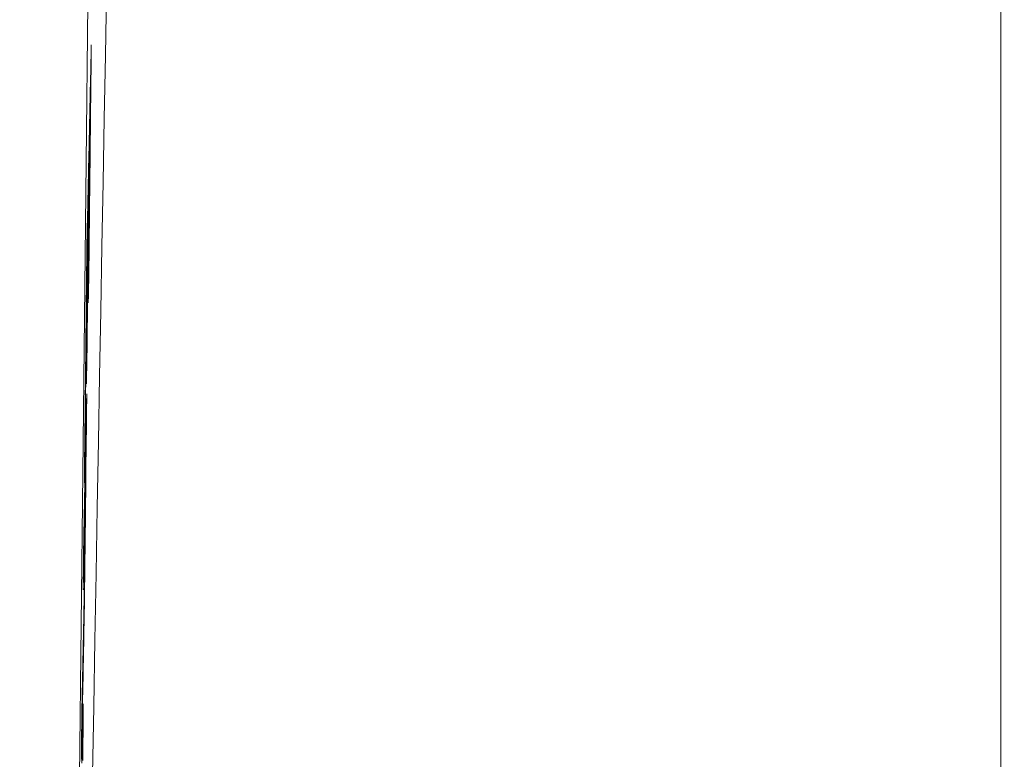
# Model space of a CAD drawing. Units: millimetres. Extents: x 61 to 584, y 48 to 840.
# Drawn here: x 525 to 534, y 417 to 424 of the extents above; entities that cross this region are included whole.
import ezdxf

# ---------------------------------------------------------------- set-up
doc = ezdxf.new("R2010")
doc.units = ezdxf.units.MM
doc.header["$LTSCALE"] = 12
doc.layers.add('1', color=7, linetype='Continuous')
doc.styles.add('dims', font='swiss.ttf')
doc.dimstyles.get("Standard").update_dxf_attribs({"dimtxt": 7.5, "dimasz": 7.5, "dimexe": 4.5, "dimexo": 6, "dimgap": 3.75, "dimtad": 1, "dimdec": 4, "dimzin": 0, "dimdsep": 46, "dimtxsty": 'dims', "dimcen": 0.09, "dimadec": 0, "dimazin": 0, "dimtfac": 1, "dimtdec": 4, "dimtofl": 0, "dimtmove": 0, "dimatfit": 3, "dimfxl": 0, "dimtolj": 1, "dimtzin": 0, "dimarcsym": 0})

# ---------------------------------------------------------------- blocks, each defined once
blk = doc.blocks.new('*D0')
at = {"color": 0, "lineweight": -2}
for p, q in [((472.6583, 544.619), (576.8659, 544.619)), ((572.3659, 537.119), (572.3659, 361.1005)), ((472.6583, 353.6005), (576.8659, 353.6005))]:
    blk.add_line(p, q, dxfattribs=at)
at = {"color": 0, "lineweight": 18}
for points in [[(571.1159, 537.119), (573.6159, 537.119), (572.3659, 544.619)], [(571.1159, 361.1005), (573.6159, 361.1005), (572.3659, 353.6005)]]:
    blk.add_solid(points, dxfattribs=at)
at = {"layer": 'Defpoints', "color": 0, "lineweight": 18}
for p in [(466.6583, 544.619), (466.6583, 353.6005), (572.3659, 353.6005)]:
    blk.add_point(p, dxfattribs=at)
at = {"color": 0, "lineweight": 18, "insert": (564.6648, 449.1098), "char_height": 7.5, "attachment_point": 5, "rotation": 90, "style": 'dims'}
blk.add_mtext('\\A1;%%c191.0', dxfattribs=at)

msp = doc.modelspace()

# ---------------------------------------------------------------- linework, layer by layer
at = {"layer": '1', "color": 7, "linetype": 'Continuous', "lineweight": 18}
for p, q in [((534.25758, 489.10976), (534.25758, 409.10976)), ((525.97226, 422.78204), (525.96615, 422.78204)), ((525.96, 422.22711), (525.95388, 422.22711)), ((525.95485, 421.99409), (525.94873, 421.99409)), ((525.94237, 421.42889), (525.93967, 421.42889)), ((525.96029, 421.43305), (525.95768, 421.43305)), ((525.94353, 420.70015), (525.94091, 420.70015)), ((525.93661, 419.88805), (525.93158, 419.88805)), ((525.92482, 419.7978), (525.9222, 419.7978)), ((525.93313, 419.72317), (525.92809, 419.72317)), ((525.92878, 419.51759), (525.92374, 419.51759))]:
    msp.add_line(p, q, dxfattribs=at)
for points in [[(526.08719, 437.29432), (526.05681, 434.27767), (526.02648, 431.28379), (525.99615, 428.31293), (525.9658, 425.36885), (525.9357, 422.48102), (525.90585, 419.65539), (525.87622, 416.89125), (525.84675, 414.18823), (525.81741, 411.54622), (525.78816, 408.96542), (525.75895, 406.44628), (525.72974, 403.98958), (525.70064, 401.60892), (525.67186, 399.32305), (525.64334, 397.13094), (525.61505, 395.03174), (525.58694, 393.02508), (525.55898, 391.11101), (525.53112, 389.29001), (525.50332, 387.56302)], [(525.99494, 416.91733), (526.00559, 417.52763), (526.01624, 418.1354), (526.02687, 418.74034), (526.03749, 419.34224), (526.04808, 419.94096), (526.05866, 420.53634), (526.06921, 421.12811), (526.07973, 421.71582), (526.09022, 422.29904), (526.10068, 422.87749), (526.1111, 423.45126), (526.12149, 424.02051)], [(525.98308, 423.54777), (525.98227, 423.51142), (525.98147, 423.47508), (525.98066, 423.43873), (525.97986, 423.40239), (525.97905, 423.36604), (525.97825, 423.3297), (525.97745, 423.29335), (525.97664, 423.25701), (525.97584, 423.22067), (525.97503, 423.18432), (525.97423, 423.14798), (525.97343, 423.11163), (525.97262, 423.07529), (525.97182, 423.03894), (525.97101, 423.0026), (525.97021, 422.96625), (525.96941, 422.92991), (525.9686, 422.89356), (525.9678, 422.85722), (525.96699, 422.82088), (525.96619, 422.78453), (525.96539, 422.74819), (525.96458, 422.71184), (525.96378, 422.6755), (525.96298, 422.63915), (525.96217, 422.60281), (525.96137, 422.56646), (525.96057, 422.53012), (525.95976, 422.49378), (525.95896, 422.45743), (525.95816, 422.42109), (525.95736, 422.38474), (525.95655, 422.3484), (525.95575, 422.31205), (525.95495, 422.27571), (525.95414, 422.23936), (525.95334, 422.20302), (525.95254, 422.16667), (525.95174, 422.13033), (525.95093, 422.09399), (525.95013, 422.05764), (525.94933, 422.0213), (525.94853, 421.98495), (525.94772, 421.94861), (525.94692, 421.91226), (525.94612, 421.87592), (525.94532, 421.83957), (525.94451, 421.80323), (525.94371, 421.76688), (525.94291, 421.73054)], [(525.96029, 421.43305), (525.96076, 421.47535), (525.96122, 421.51764), (525.96168, 421.55994), (525.96214, 421.60223), (525.9626, 421.64452), (525.96306, 421.68682), (525.96353, 421.72911), (525.96399, 421.77141), (525.96445, 421.8137), (525.96491, 421.856), (525.96537, 421.89829), (525.96583, 421.94058), (525.96628, 421.98288), (525.96674, 422.02517), (525.9672, 422.06747), (525.96766, 422.10976), (525.96812, 422.15205), (525.96858, 422.19435), (525.96903, 422.23664), (525.96949, 422.27894), (525.96995, 422.32123), (525.9704, 422.36353), (525.97086, 422.40582), (525.97132, 422.44811), (525.97177, 422.49041), (525.97223, 422.5327), (525.97268, 422.575), (525.97314, 422.61729), (525.97359, 422.65959), (525.97405, 422.70188), (525.9745, 422.74417), (525.97496, 422.78647), (525.97541, 422.82876), (525.97586, 422.87106), (525.97632, 422.91335), (525.97677, 422.95565), (525.97722, 422.99794), (525.97767, 423.04023), (525.97812, 423.08253), (525.97858, 423.12482), (525.97903, 423.16712), (525.97948, 423.20941), (525.97993, 423.25171), (525.98038, 423.294), (525.98083, 423.33629), (525.98128, 423.37859), (525.98173, 423.42088), (525.98218, 423.46318), (525.98263, 423.50547), (525.98308, 423.54777)], [(525.97226, 422.78204), (525.97192, 422.75042), (525.97158, 422.7188), (525.97125, 422.68718), (525.97091, 422.65556), (525.97057, 422.62394), (525.97023, 422.59232), (525.96989, 422.5607), (525.96955, 422.52908), (525.96921, 422.49746), (525.96887, 422.46584), (525.96854, 422.43422), (525.9682, 422.4026), (525.96786, 422.37098), (525.96752, 422.33935), (525.96718, 422.30773), (525.96684, 422.27611), (525.9665, 422.24449), (525.96615, 422.21287), (525.96581, 422.18125), (525.96547, 422.14963), (525.96513, 422.11801), (525.96479, 422.08639), (525.96445, 422.05477), (525.96411, 422.02315), (525.96377, 421.99153), (525.96342, 421.95991), (525.96308, 421.92829), (525.96274, 421.89667), (525.9624, 421.86505), (525.96206, 421.83343), (525.96171, 421.8018), (525.96137, 421.77018), (525.96103, 421.73856), (525.96068, 421.70694), (525.96034, 421.67532), (525.96, 421.6437), (525.95965, 421.61208), (525.95931, 421.58046), (525.95897, 421.54884), (525.95862, 421.51722), (525.95828, 421.4856), (525.95793, 421.45398), (525.95759, 421.42236), (525.95725, 421.39074), (525.9569, 421.35912), (525.95656, 421.3275), (525.95621, 421.29588), (525.95587, 421.26426), (525.95552, 421.23263), (525.95517, 421.20101)], [(525.96, 422.22711), (525.96024, 422.2382), (525.96049, 422.2493), (525.96073, 422.2604), (525.96098, 422.2715), (525.96122, 422.2826), (525.96147, 422.2937), (525.96171, 422.3048), (525.96196, 422.3159), (525.9622, 422.32699), (525.96245, 422.33809), (525.96269, 422.34919), (525.96294, 422.36029), (525.96318, 422.37139), (525.96343, 422.38249), (525.96367, 422.39359), (525.96392, 422.40469), (525.96416, 422.41578), (525.96441, 422.42688), (525.96465, 422.43798), (525.9649, 422.44908), (525.96515, 422.46018), (525.96539, 422.47128), (525.96564, 422.48238), (525.96588, 422.49348), (525.96613, 422.50457), (525.96637, 422.51567), (525.96662, 422.52677), (525.96686, 422.53787), (525.96711, 422.54897), (525.96735, 422.56007), (525.9676, 422.57117), (525.96784, 422.58227), (525.96809, 422.59336), (525.96833, 422.60446), (525.96858, 422.61556), (525.96883, 422.62666), (525.96907, 422.63776), (525.96932, 422.64886), (525.96956, 422.65996), (525.96981, 422.67106), (525.97005, 422.68215), (525.9703, 422.69325), (525.97054, 422.70435), (525.97079, 422.71545), (525.97103, 422.72655), (525.97128, 422.73765), (525.97152, 422.74875), (525.97177, 422.75985), (525.97202, 422.77094), (525.97226, 422.78204)], [(525.94353, 420.70015), (525.94386, 420.73068), (525.9442, 420.76122), (525.94453, 420.79176), (525.94486, 420.8223), (525.94519, 420.85284), (525.94553, 420.88338), (525.94586, 420.91392), (525.94619, 420.94446), (525.94652, 420.975), (525.94685, 421.00554), (525.94718, 421.03608), (525.94752, 421.06662), (525.94785, 421.09715), (525.94818, 421.12769), (525.94851, 421.15823), (525.94884, 421.18877), (525.94917, 421.21931), (525.9495, 421.24985), (525.94983, 421.28039), (525.95016, 421.31093), (525.95049, 421.34147), (525.95082, 421.37201), (525.95115, 421.40255), (525.95148, 421.43309), (525.95181, 421.46363), (525.95214, 421.49416), (525.95247, 421.5247), (525.9528, 421.55524), (525.95312, 421.58578), (525.95345, 421.61632), (525.95378, 421.64686), (525.95411, 421.6774), (525.95444, 421.70794), (525.95477, 421.73848), (525.95509, 421.76902), (525.95542, 421.79956), (525.95575, 421.8301), (525.95608, 421.86063), (525.9564, 421.89117), (525.95673, 421.92171), (525.95706, 421.95225), (525.95739, 421.98279), (525.95771, 422.01333), (525.95804, 422.04387), (525.95836, 422.07441), (525.95869, 422.10495), (525.95902, 422.13549), (525.95934, 422.16603), (525.95967, 422.19657), (525.96, 422.22711)], [(525.95485, 421.99409), (525.95452, 421.96355), (525.9542, 421.93301), (525.95387, 421.90247), (525.95355, 421.87193), (525.95322, 421.84139), (525.95289, 421.81085), (525.95257, 421.78032), (525.95224, 421.74978), (525.95191, 421.71924), (525.95159, 421.6887), (525.95126, 421.65816), (525.95093, 421.62762), (525.95061, 421.59708), (525.95028, 421.56654), (525.94995, 421.536), (525.94962, 421.50546), (525.94929, 421.47492), (525.94897, 421.44438), (525.94864, 421.41384), (525.94831, 421.38331), (525.94798, 421.35277), (525.94765, 421.32223), (525.94732, 421.29169), (525.947, 421.26115), (525.94667, 421.23061), (525.94634, 421.20007), (525.94601, 421.16953), (525.94568, 421.13899), (525.94535, 421.10845), (525.94502, 421.07791), (525.94469, 421.04737), (525.94436, 421.01684), (525.94403, 420.9863), (525.9437, 420.95576), (525.94337, 420.92522), (525.94304, 420.89468), (525.94271, 420.86414), (525.94238, 420.8336), (525.94205, 420.80306), (525.94172, 420.77252), (525.94139, 420.74198), (525.94105, 420.71144), (525.94072, 420.6809), (525.94039, 420.65037), (525.94006, 420.61983), (525.93973, 420.58929), (525.9394, 420.55875), (525.93906, 420.52821), (525.93873, 420.49767), (525.9384, 420.46713)], [(525.94237, 421.42889), (525.94262, 421.4402), (525.94287, 421.4515), (525.94312, 421.46281), (525.94337, 421.47411), (525.94362, 421.48541), (525.94387, 421.49672), (525.94412, 421.50802), (525.94437, 421.51932), (525.94462, 421.53063), (525.94487, 421.54193), (525.94512, 421.55324), (525.94537, 421.56454), (525.94562, 421.57584), (525.94586, 421.58715), (525.94611, 421.59845), (525.94636, 421.60976), (525.94661, 421.62106), (525.94686, 421.63236), (525.94711, 421.64367), (525.94736, 421.65497), (525.94761, 421.66628), (525.94786, 421.67758), (525.94811, 421.68888), (525.94836, 421.70019), (525.94861, 421.71149), (525.94886, 421.7228), (525.94911, 421.7341), (525.94936, 421.7454), (525.94961, 421.75671), (525.94986, 421.76801), (525.95011, 421.77932), (525.95036, 421.79062), (525.95061, 421.80192), (525.95086, 421.81323), (525.9511, 421.82453), (525.95135, 421.83583), (525.9516, 421.84714), (525.95185, 421.85844), (525.9521, 421.86975), (525.95235, 421.88105), (525.9526, 421.89235), (525.95285, 421.90366), (525.9531, 421.91496), (525.95335, 421.92627), (525.9536, 421.93757), (525.95385, 421.94887), (525.9541, 421.96018), (525.95435, 421.97148), (525.9546, 421.98279), (525.95485, 421.99409)], [(525.94291, 421.73054), (525.94245, 421.68724), (525.94199, 421.64395), (525.94154, 421.60065), (525.94108, 421.55736), (525.94062, 421.51406), (525.94016, 421.47077), (525.9397, 421.42747), (525.93924, 421.38418), (525.93878, 421.34088), (525.93832, 421.29758), (525.93786, 421.25429), (525.9374, 421.21099), (525.93694, 421.1677), (525.93648, 421.1244), (525.93602, 421.08111), (525.93556, 421.03781), (525.9351, 420.99451), (525.93464, 420.95122), (525.93418, 420.90792), (525.93371, 420.86463), (525.93325, 420.82133), (525.93279, 420.77804), (525.93232, 420.73474), (525.93186, 420.69145), (525.9314, 420.64815), (525.93093, 420.60485), (525.93047, 420.56156), (525.93001, 420.51826), (525.92954, 420.47497), (525.92908, 420.43167), (525.92861, 420.38838), (525.92814, 420.34508), (525.92768, 420.30179), (525.92721, 420.25849), (525.92675, 420.21519), (525.92628, 420.1719), (525.92581, 420.1286), (525.92535, 420.08531), (525.92488, 420.04201), (525.92441, 419.99872), (525.92394, 419.95542), (525.92347, 419.91213), (525.92301, 419.86883), (525.92254, 419.82554), (525.92207, 419.78224), (525.9216, 419.73894), (525.92113, 419.69565), (525.92066, 419.65235), (525.92019, 419.60906), (525.91972, 419.56576)], [(525.92482, 419.7978), (525.92518, 419.83042), (525.92553, 419.86304), (525.92589, 419.89567), (525.92624, 419.92829), (525.9266, 419.96091), (525.92695, 419.99353), (525.9273, 420.02615), (525.92766, 420.05877), (525.92801, 420.0914), (525.92836, 420.12402), (525.92872, 420.15664), (525.92907, 420.18926), (525.92942, 420.22188), (525.92978, 420.25451), (525.93013, 420.28713), (525.93048, 420.31975), (525.93083, 420.35237), (525.93119, 420.38499), (525.93154, 420.41762), (525.93189, 420.45024), (525.93224, 420.48286), (525.93259, 420.51548), (525.93294, 420.5481), (525.9333, 420.58072), (525.93365, 420.61335), (525.934, 420.64597), (525.93435, 420.67859), (525.9347, 420.71121), (525.93505, 420.74383), (525.9354, 420.77646), (525.93575, 420.80908), (525.9361, 420.8417), (525.93645, 420.87432), (525.9368, 420.90694), (525.93715, 420.93957), (525.9375, 420.97219), (525.93785, 421.00481), (525.9382, 421.03743), (525.93855, 421.07005), (525.93889, 421.10267), (525.93924, 421.1353), (525.93959, 421.16792), (525.93994, 421.20054), (525.94029, 421.23316), (525.94064, 421.26578), (525.94098, 421.29841), (525.94133, 421.33103), (525.94168, 421.36365), (525.94203, 421.39627), (525.94237, 421.42889)], [(525.95517, 421.20101), (525.95528, 421.20566), (525.95538, 421.2103), (525.95548, 421.21494), (525.95558, 421.21958), (525.95569, 421.22422), (525.95579, 421.22886), (525.95589, 421.2335), (525.95599, 421.23814), (525.9561, 421.24278), (525.9562, 421.24742), (525.9563, 421.25206), (525.9564, 421.2567), (525.95651, 421.26134), (525.95661, 421.26599), (525.95671, 421.27063), (525.95681, 421.27527), (525.95691, 421.27991), (525.95702, 421.28455), (525.95712, 421.28919), (525.95722, 421.29383), (525.95732, 421.29847), (525.95743, 421.30311), (525.95753, 421.30775), (525.95763, 421.31239), (525.95773, 421.31703), (525.95784, 421.32167), (525.95794, 421.32632), (525.95804, 421.33096), (525.95814, 421.3356), (525.95825, 421.34024), (525.95835, 421.34488), (525.95845, 421.34952), (525.95855, 421.35416), (525.95866, 421.3588), (525.95876, 421.36344), (525.95886, 421.36808), (525.95896, 421.37272), (525.95906, 421.37736), (525.95917, 421.382), (525.95927, 421.38665), (525.95937, 421.39129), (525.95947, 421.39593), (525.95958, 421.40057), (525.95968, 421.40521), (525.95978, 421.40985), (525.95988, 421.41449), (525.95999, 421.41913), (525.96009, 421.42377), (525.96019, 421.42841), (525.96029, 421.43305)], [(525.9384, 420.46713), (525.9385, 420.47179), (525.9386, 420.47645), (525.93871, 420.48111), (525.93881, 420.48577), (525.93891, 420.49043), (525.93901, 420.49509), (525.93912, 420.49975), (525.93922, 420.50441), (525.93932, 420.50907), (525.93942, 420.51373), (525.93953, 420.51839), (525.93963, 420.52305), (525.93973, 420.52771), (525.93984, 420.53237), (525.93994, 420.53704), (525.94004, 420.5417), (525.94014, 420.54636), (525.94025, 420.55102), (525.94035, 420.55568), (525.94045, 420.56034), (525.94055, 420.565), (525.94066, 420.56966), (525.94076, 420.57432), (525.94086, 420.57898), (525.94096, 420.58364), (525.94107, 420.5883), (525.94117, 420.59296), (525.94127, 420.59762), (525.94138, 420.60228), (525.94148, 420.60694), (525.94158, 420.6116), (525.94168, 420.61626), (525.94179, 420.62092), (525.94189, 420.62558), (525.94199, 420.63024), (525.94209, 420.6349), (525.9422, 420.63956), (525.9423, 420.64422), (525.9424, 420.64888), (525.94251, 420.65354), (525.94261, 420.6582), (525.94271, 420.66286), (525.94281, 420.66752), (525.94292, 420.67218), (525.94302, 420.67684), (525.94312, 420.6815), (525.94322, 420.68616), (525.94333, 420.69083), (525.94343, 420.69549), (525.94353, 420.70015)], [(525.94187, 420.37452), (525.94132, 420.34859), (525.94077, 420.32266), (525.94022, 420.29674), (525.93967, 420.27081), (525.93912, 420.24488), (525.93857, 420.21896), (525.93803, 420.19303), (525.93748, 420.1671), (525.93693, 420.14118), (525.93638, 420.11525), (525.93583, 420.08932), (525.93528, 420.0634), (525.93473, 420.03747), (525.93418, 420.01154), (525.93364, 419.98562), (525.93309, 419.95969), (525.93254, 419.93376), (525.93199, 419.90784), (525.93144, 419.88191), (525.93089, 419.85598), (525.93034, 419.83006), (525.9298, 419.80413), (525.92925, 419.7782), (525.9287, 419.75228), (525.92815, 419.72635), (525.9276, 419.70042), (525.92705, 419.6745), (525.9265, 419.64857), (525.92596, 419.62264), (525.92541, 419.59672), (525.92486, 419.57079), (525.92431, 419.54486), (525.92376, 419.51894), (525.92322, 419.49301), (525.92267, 419.46708), (525.92212, 419.44116), (525.92157, 419.41523), (525.92102, 419.3893), (525.92047, 419.36338), (525.91993, 419.33745), (525.91938, 419.31152), (525.91883, 419.2856), (525.91828, 419.25967), (525.91773, 419.23374), (525.91719, 419.20782), (525.91664, 419.18189), (525.91609, 419.15596), (525.91554, 419.13004), (525.91499, 419.10411), (525.91445, 419.07818)], [(525.93661, 419.88805), (525.93672, 419.89778), (525.93683, 419.90751), (525.93693, 419.91724), (525.93704, 419.92697), (525.93714, 419.9367), (525.93725, 419.94643), (525.93735, 419.95616), (525.93746, 419.96589), (525.93756, 419.97562), (525.93767, 419.98534), (525.93777, 419.99507), (525.93788, 420.0048), (525.93798, 420.01453), (525.93809, 420.02426), (525.93819, 420.03399), (525.9383, 420.04372), (525.9384, 420.05345), (525.93851, 420.06318), (525.93862, 420.07291), (525.93872, 420.08264), (525.93883, 420.09237), (525.93893, 420.1021), (525.93904, 420.11183), (525.93914, 420.12155), (525.93925, 420.13128), (525.93935, 420.14101), (525.93946, 420.15074), (525.93956, 420.16047), (525.93967, 420.1702), (525.93977, 420.17993), (525.93988, 420.18966), (525.93998, 420.19939), (525.94009, 420.20912), (525.94019, 420.21885), (525.9403, 420.22858), (525.9404, 420.23831), (525.94051, 420.24804), (525.94061, 420.25777), (525.94072, 420.26749), (525.94082, 420.27722), (525.94093, 420.28695), (525.94103, 420.29668), (525.94113, 420.30641), (525.94124, 420.31614), (525.94134, 420.32587), (525.94145, 420.3356), (525.94155, 420.34533), (525.94166, 420.35506), (525.94176, 420.36479), (525.94187, 420.37452)], [(525.93313, 419.72317), (525.9332, 419.72647), (525.93327, 419.72976), (525.93334, 419.73306), (525.9334, 419.73636), (525.93347, 419.73966), (525.93354, 419.74295), (525.93361, 419.74625), (525.93368, 419.74955), (525.93375, 419.75285), (525.93382, 419.75615), (525.93389, 419.75944), (525.93396, 419.76274), (525.93403, 419.76604), (525.9341, 419.76934), (525.93417, 419.77263), (525.93424, 419.77593), (525.93431, 419.77923), (525.93438, 419.78253), (525.93445, 419.78582), (525.93452, 419.78912), (525.93459, 419.79242), (525.93466, 419.79572), (525.93473, 419.79901), (525.9348, 419.80231), (525.93487, 419.80561), (525.93494, 419.80891), (525.93501, 419.81221), (525.93508, 419.8155), (525.93515, 419.8188), (525.93522, 419.8221), (525.93529, 419.8254), (525.93536, 419.82869), (525.93543, 419.83199), (525.9355, 419.83529), (525.93557, 419.83859), (525.93564, 419.84188), (525.93571, 419.84518), (525.93578, 419.84848), (525.93585, 419.85178), (525.93592, 419.85507), (525.93599, 419.85837), (525.93606, 419.86167), (525.93613, 419.86497), (525.9362, 419.86827), (525.93627, 419.87156), (525.93634, 419.87486), (525.9364, 419.87816), (525.93647, 419.88146), (525.93654, 419.88475), (525.93661, 419.88805)], [(525.91972, 419.56576), (525.91982, 419.5704), (525.91992, 419.57504), (525.92002, 419.57968), (525.92013, 419.58433), (525.92023, 419.58897), (525.92033, 419.59361), (525.92043, 419.59825), (525.92053, 419.60289), (525.92064, 419.60753), (525.92074, 419.61217), (525.92084, 419.61681), (525.92094, 419.62145), (525.92105, 419.62609), (525.92115, 419.63073), (525.92125, 419.63537), (525.92135, 419.64001), (525.92145, 419.64466), (525.92156, 419.6493), (525.92166, 419.65394), (525.92176, 419.65858), (525.92186, 419.66322), (525.92196, 419.66786), (525.92207, 419.6725), (525.92217, 419.67714), (525.92227, 419.68178), (525.92237, 419.68642), (525.92247, 419.69106), (525.92258, 419.6957), (525.92268, 419.70034), (525.92278, 419.70498), (525.92288, 419.70963), (525.92298, 419.71427), (525.92309, 419.71891), (525.92319, 419.72355), (525.92329, 419.72819), (525.92339, 419.73283), (525.9235, 419.73747), (525.9236, 419.74211), (525.9237, 419.74675), (525.9238, 419.75139), (525.9239, 419.75603), (525.92401, 419.76067), (525.92411, 419.76531), (525.92421, 419.76996), (525.92431, 419.7746), (525.92441, 419.77924), (525.92452, 419.78388), (525.92462, 419.78852), (525.92472, 419.79316), (525.92482, 419.7978)], [(525.89243, 417.05386), (525.89328, 417.0941), (525.89412, 417.13434), (525.89497, 417.17458), (525.89582, 417.21482), (525.89667, 417.25507), (525.89751, 417.29531), (525.89836, 417.33555), (525.89921, 417.37579), (525.90006, 417.41603), (525.9009, 417.45628), (525.90175, 417.49652), (525.9026, 417.53676), (525.90345, 417.577), (525.9043, 417.61724), (525.90514, 417.65749), (525.90599, 417.69773), (525.90684, 417.73797), (525.90769, 417.77821), (525.90854, 417.81868), (525.9094, 417.86049), (525.91029, 417.90402), (525.91119, 417.94959), (525.91212, 417.99759), (525.91309, 418.04862), (525.91409, 418.10355), (525.91514, 418.16342), (525.91624, 418.22843), (525.91738, 418.29908), (525.91855, 418.37444), (525.91974, 418.45328), (525.92092, 418.53445), (525.9221, 418.6179), (525.92327, 418.70309), (525.9244, 418.78812), (525.9255, 418.87281), (525.92655, 418.95709), (525.92754, 419.03916), (525.92846, 419.11826), (525.92932, 419.19454), (525.9301, 419.26787), (525.9308, 419.33673), (525.93141, 419.40085), (525.93193, 419.46018), (525.93236, 419.51418), (525.93269, 419.56219), (525.93294, 419.60455), (525.9331, 419.64165), (525.93318, 419.67361), (525.93318, 419.70063), (525.93313, 419.72317)], [(525.90921, 418.59172), (525.9096, 418.61023), (525.91, 418.62875), (525.91039, 418.64727), (525.91078, 418.66579), (525.91117, 418.6843), (525.91156, 418.70282), (525.91195, 418.72134), (525.91234, 418.73986), (525.91273, 418.75837), (525.91312, 418.77689), (525.91352, 418.79541), (525.91391, 418.81393), (525.9143, 418.83244), (525.91469, 418.85096), (525.91508, 418.86948), (525.91547, 418.888), (525.91586, 418.90651), (525.91625, 418.92503), (525.91664, 418.94355), (525.91704, 418.96207), (525.91743, 418.98059), (525.91782, 418.9991), (525.91821, 419.01762), (525.9186, 419.03614), (525.91899, 419.05466), (525.91938, 419.07317), (525.91977, 419.09169), (525.92017, 419.11021), (525.92056, 419.12873), (525.92095, 419.14724), (525.92134, 419.16576), (525.92173, 419.18428), (525.92212, 419.2028), (525.92251, 419.22131), (525.92291, 419.23983), (525.9233, 419.25835), (525.92369, 419.27687), (525.92408, 419.29538), (525.92447, 419.3139), (525.92486, 419.33242), (525.92525, 419.35094), (525.92565, 419.36945), (525.92604, 419.38797), (525.92643, 419.40649), (525.92682, 419.42501), (525.92721, 419.44352), (525.9276, 419.46204), (525.92799, 419.48056), (525.92839, 419.49908), (525.92878, 419.51759)], [(525.92878, 419.51759), (525.92884, 419.51443), (525.92891, 419.51079), (525.92896, 419.50666), (525.929, 419.50203), (525.92904, 419.49687), (525.92907, 419.49117), (525.9291, 419.4849), (525.92911, 419.47805), (525.92911, 419.47059), (525.92911, 419.46249), (525.92909, 419.45372), (525.92907, 419.44425), (525.92904, 419.43406), (525.92899, 419.42311), (525.92893, 419.41136), (525.92886, 419.39882), (525.92878, 419.38559), (525.92869, 419.37164), (525.92858, 419.35698), (525.92847, 419.3416), (525.92834, 419.32548), (525.9282, 419.30861), (525.92804, 419.29099), (525.92788, 419.27259), (525.9277, 419.25348), (525.92751, 419.23381), (525.92731, 419.21363), (525.9271, 419.19295), (525.92688, 419.17177), (525.92665, 419.15011), (525.92641, 419.12799), (525.92616, 419.10545), (525.9259, 419.08253), (525.92564, 419.05922), (525.92537, 419.03564), (525.92509, 419.01181), (525.92481, 418.98772), (525.92452, 418.96334), (525.92421, 418.93865), (525.9239, 418.91363), (525.92358, 418.88825), (525.92325, 418.86271), (525.92292, 418.83724), (525.92258, 418.81183), (525.92223, 418.78648), (525.92188, 418.76119), (525.92152, 418.73614), (525.92117, 418.71165), (525.92081, 418.68773), (525.92046, 418.66438)], [(525.91445, 419.07818), (525.91434, 419.06845), (525.91424, 419.05872), (525.91413, 419.04899), (525.91403, 419.03926), (525.91393, 419.02954), (525.91382, 419.01981), (525.91372, 419.01008), (525.91361, 419.00035), (525.91351, 418.99062), (525.9134, 418.98089), (525.9133, 418.97116), (525.91319, 418.96143), (525.91309, 418.9517), (525.91299, 418.94197), (525.91288, 418.93224), (525.91278, 418.92251), (525.91267, 418.91278), (525.91257, 418.90305), (525.91246, 418.89333), (525.91236, 418.8836), (525.91225, 418.87387), (525.91215, 418.86414), (525.91204, 418.85441), (525.91194, 418.84468), (525.91183, 418.83495), (525.91173, 418.82522), (525.91163, 418.81549), (525.91152, 418.80576), (525.91142, 418.79603), (525.91131, 418.7863), (525.91121, 418.77657), (525.9111, 418.76684), (525.911, 418.75711), (525.91089, 418.74739), (525.91079, 418.73766), (525.91068, 418.72793), (525.91058, 418.7182), (525.91047, 418.70847), (525.91037, 418.69874), (525.91026, 418.68901), (525.91016, 418.67928), (525.91005, 418.66955), (525.90995, 418.65982), (525.90984, 418.65009), (525.90974, 418.64036), (525.90963, 418.63063), (525.90953, 418.6209), (525.90942, 418.61117), (525.90932, 418.60145), (525.90921, 418.59172)], [(525.92046, 418.66438), (525.91985, 418.62562), (525.91927, 418.58948), (525.9187, 418.5555), (525.91815, 418.52331), (525.91761, 418.49267), (525.91708, 418.46348), (525.91657, 418.43582), (525.91607, 418.40952), (525.91559, 418.38438), (525.91512, 418.36025), (525.91465, 418.33702), (525.9142, 418.3146), (525.91375, 418.2929), (525.91331, 418.27186), (525.91288, 418.25122), (525.91244, 418.23061), (525.91201, 418.20999), (525.91157, 418.18937), (525.91114, 418.16875), (525.9107, 418.14813), (525.91027, 418.12751), (525.90983, 418.10689), (525.9094, 418.08627), (525.90896, 418.06565), (525.90853, 418.04503), (525.90809, 418.02441), (525.90766, 418.00379), (525.90722, 417.98317), (525.90679, 417.96255), (525.90635, 417.94193), (525.90592, 417.92131), (525.90548, 417.90069), (525.90505, 417.88007), (525.90462, 417.85945), (525.90418, 417.83883), (525.90375, 417.81821), (525.90331, 417.79759), (525.90288, 417.77697), (525.90244, 417.75635), (525.90201, 417.73573), (525.90157, 417.71511), (525.90114, 417.69449), (525.9007, 417.67387), (525.90027, 417.65325), (525.89983, 417.63263), (525.8994, 417.61201), (525.89896, 417.59139), (525.89853, 417.57077), (525.8981, 417.55015), (525.89766, 417.52953)], [(525.90525, 417.03947), (525.9059, 417.10173), (525.90651, 417.16207), (525.90708, 417.22026), (525.9076, 417.27605), (525.90807, 417.32902), (525.90846, 417.3778), (525.90878, 417.42173), (525.90901, 417.4605), (525.90916, 417.49369), (525.9092, 417.52043), (525.90915, 417.54025), (525.90899, 417.55265), (525.90872, 417.55703), (525.90833, 417.55313), (525.90785, 417.54121), (525.90726, 417.52156), (525.90659, 417.4948), (525.90585, 417.46205), (525.90505, 417.424), (525.90419, 417.38098), (525.90328, 417.33265), (525.90232, 417.27946), (525.90131, 417.22123), (525.90026, 417.15762), (525.89917, 417.08929), (525.89806, 417.01764)], [(525.89766, 417.52953), (525.89756, 417.52002), (525.89745, 417.51051), (525.89735, 417.50099), (525.89724, 417.49148), (525.89714, 417.48197), (525.89703, 417.47245), (525.89693, 417.46294), (525.89683, 417.45343), (525.89672, 417.44391), (525.89662, 417.4344), (525.89651, 417.42488), (525.89641, 417.41537), (525.8963, 417.40586), (525.8962, 417.39634), (525.8961, 417.38683), (525.89599, 417.37732), (525.89589, 417.3678), (525.89578, 417.35829), (525.89568, 417.34878), (525.89557, 417.33926), (525.89547, 417.32975), (525.89536, 417.32024), (525.89526, 417.31072), (525.89515, 417.30121), (525.89505, 417.29169), (525.89495, 417.28218), (525.89484, 417.27267), (525.89474, 417.26315), (525.89463, 417.25364), (525.89453, 417.24413), (525.89442, 417.23461), (525.89432, 417.2251), (525.89421, 417.21559), (525.89411, 417.20607), (525.894, 417.19656), (525.8939, 417.18705), (525.89379, 417.17753), (525.89369, 417.16802), (525.89358, 417.15851), (525.89348, 417.14899), (525.89337, 417.13948), (525.89327, 417.12996), (525.89316, 417.12045), (525.89306, 417.11094), (525.89295, 417.10142), (525.89285, 417.09191), (525.89274, 417.0824), (525.89264, 417.07288), (525.89253, 417.06337), (525.89243, 417.05386)], [(525.90153, 417.04788), (525.90181, 417.05473), (525.90203, 417.05698)]]:
    msp.add_lwpolyline(points, dxfattribs=at)

# ---------------------------------------------------------------- dimensions: what is measured, and where the dimension line sits
at = {"color": 7, "lineweight": 18}
dim = msp.add_linear_dim(base=(572.36595, 353.60049), p1=(466.65833, 544.61903), p2=(466.65833, 353.60049), angle=90, text='%%c191.0', dimstyle='Standard', dxfattribs=at)
dim.commit()
dim.dimension.update_dxf_attribs({"geometry": '*D0', "text_midpoint": (564.66483, 449.10976)})

doc.saveas('drawing.dxf')
